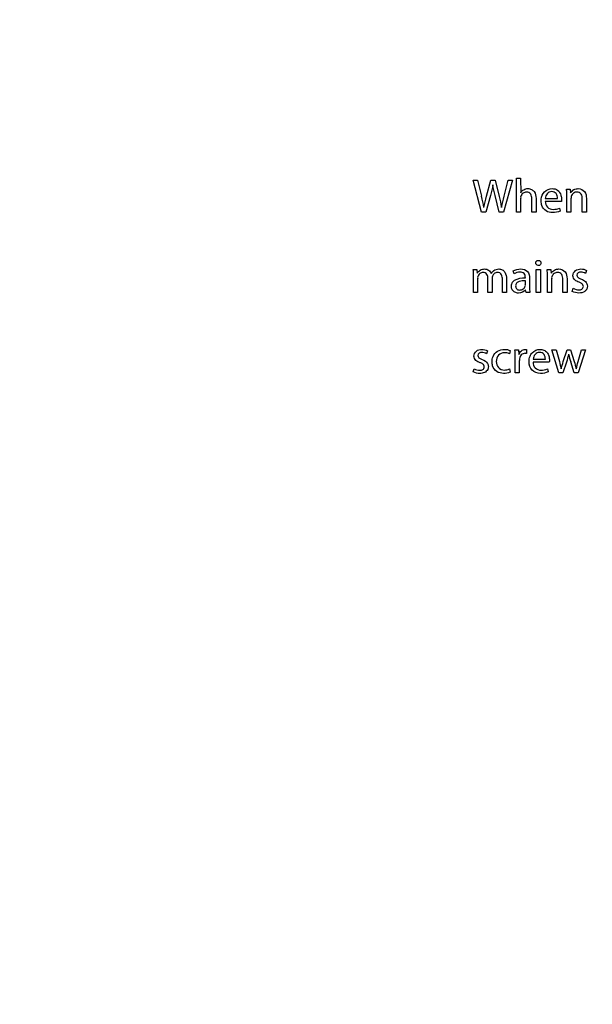
# Model space of a CAD drawing. Units: millimetres. Extents: x 0 to 841, y 0 to 594.
# Drawn here: x 314 to 332, y 420 to 451 of the extents above; entities that cross this region are included whole.
import ezdxf

# ---------------------------------------------------------------- set-up
doc = ezdxf.new("R2010")
doc.units = ezdxf.units.MM
doc.header["$LTSCALE"] = 46.255
doc.layers.get('0').update_dxf_attribs({"linetype": 'CONTINUOUS'})
doc.styles.get("Standard").update_dxf_attribs({"font": 'txt', "width": 0.8})
doc.dimstyles.new('DIMSTYLE_4', dxfattribs={"dimtxt": 3.5, "dimasz": 3.5, "dimexe": 1, "dimexo": 0, "dimgap": 0.875, "dimtad": 1, "dimdec": 0, "dimlfac": 2, "dimdsep": 46, "dimtxsty": 'STANDARD', "dimblk": '_FILLED', "dimblk1": '_FILLED', "dimblk2": '_FILLED', "dimcen": 0.09, "dimclrt": 5, "dimadec": 0, "dimazin": 0, "dimtp": 0.5, "dimtm": 0.5, "dimtfac": 1, "dimtdec": 0, "dimtofl": 0, "dimtmove": 0, "dimatfit": 3, "dimldrblk": '_FILLED', "dimfxl": 1, "dimtolj": 1, "dimarcsym": 0})

# ---------------------------------------------------------------- blocks, each defined once
blk = doc.blocks.new('_FILLED')
at = {"color": 0, "linetype": 'BYBLOCK'}
blk.add_solid([(0, 0), (-1, 0.1429), (-1, -0.1429)], dxfattribs=at)
blk = doc.blocks.new('*D9')
at = {"color": 2, "linetype": 'CONTINUOUS'}
for p, q in [((285.111, 519.375), (392.401, 519.375)), ((391.401, 519.375), (391.401, 434.296)), ((391.401, 349.217), (391.401, 434.296)), ((315.77, 349.217), (392.401, 349.217))]:
    blk.add_line(p, q, dxfattribs=at)
at = {"color": 2, "linetype": 'CONTINUOUS', "xscale": 3.5, "yscale": 3.5, "zscale": 3.5}
for p, rotation in [((391.401, 519.375), 90), ((391.401, 349.217), 270)]:
    blk.add_blockref('_FILLED', p, dxfattribs=dict(at, rotation=rotation))
at = {"color": 5, "linetype": 'CONTINUOUS', "insert": (387.026, 434.296), "char_height": 3.5, "width": 8.4, "attachment_point": 2, "rotation": 90, "line_spacing_factor": 0.9}
blk.add_mtext('340', dxfattribs=at)

msp = doc.modelspace()

# ---------------------------------------------------------------- linework, layer by layer
at = {"color": 7, "linetype": 'CONTINUOUS'}
for p, q in [((328.5565, 444.8246), (328.3028, 445.8246)), ((328.3028, 445.8246), (328.4393, 445.8246)), ((328.4393, 445.8246), (328.558, 445.3187)), ((328.7168, 445.3202), (328.8503, 445.8246)), ((328.8503, 445.8246), (328.9853, 445.8246)), ((328.9853, 445.8246), (329.107, 445.3172)), ((329.5239, 445.8246), (329.2405, 444.8246)), ((329.2598, 445.3202), (329.3918, 445.8246)), ((329.3918, 445.8246), (329.5239, 445.8246)), ((329.6441, 444.8246), (329.6441, 445.878)), ((329.6441, 445.878), (329.7746, 445.878)), ((329.7746, 445.878), (329.7776, 445.4299)), ((331.2049, 445.5427), (331.3206, 445.5427)), ((331.3206, 445.5427), (331.331, 445.4255)), ((328.834, 445.3454), (328.6915, 444.8246)), ((329.1055, 444.8246), (328.9794, 445.3439)), ((329.7746, 445.2578), (329.7746, 444.8246)), ((330.1248, 444.8246), (330.1248, 445.2386)), ((330.2553, 445.2519), (330.2553, 444.8246)), ((330.5432, 445.2534), (330.923, 445.2534)), ((331.0491, 445.2207), (331.0492, 445.1988)), ((331.2108, 444.8246), (331.2108, 445.3483)), ((331.3414, 445.2578), (331.3414, 444.8246)), ((331.6915, 444.8246), (331.6915, 445.2386)), ((331.8221, 445.2534), (331.8221, 444.8246)), ((331.0447, 445.1599), (330.5417, 445.1599)), ((330.9853, 444.9492), (331.009, 444.8558)), ((328.6915, 444.8246), (328.5565, 444.8246)), ((329.2405, 444.8246), (329.1055, 444.8246)), ((329.7746, 444.8246), (329.6441, 444.8246)), ((330.2553, 444.8246), (330.1248, 444.8246)), ((331.3414, 444.8246), (331.2108, 444.8246)), ((331.8221, 444.8246), (331.6915, 444.8246)), ((328.3028, 443.0427), (328.4171, 443.0427)), ((328.4171, 443.0427), (328.4274, 442.927)), ((330.2613, 442.3246), (330.2613, 443.0427)), ((330.2613, 443.0427), (330.3918, 443.0427)), ((330.3918, 443.0427), (330.3918, 442.3246)), ((330.6025, 443.0427), (330.7182, 443.0427)), ((330.7182, 443.0427), (330.7286, 442.9255)), ((328.3087, 442.3246), (328.3087, 442.8483)), ((328.4363, 442.7578), (328.4363, 442.3246)), ((328.7583, 442.3246), (328.7583, 442.7564)), ((328.8859, 442.7697), (328.8859, 442.3246)), ((329.2079, 442.3246), (329.2079, 442.7311)), ((329.3355, 442.7475), (329.3355, 442.3246)), ((329.5699, 442.9092), (329.5402, 442.9967)), ((330.0521, 442.7653), (330.0521, 442.4967)), ((330.6084, 442.3246), (330.6084, 442.8483)), ((330.739, 442.7578), (330.739, 442.3246)), ((331.0892, 442.3246), (331.0892, 442.7386)), ((331.2197, 442.7534), (331.2197, 442.3246)), ((331.8251, 443.0145), (331.7939, 442.921)), ((329.9245, 442.5664), (329.9245, 442.6911)), ((331.3829, 442.3602), (331.4141, 442.4581)), ((328.4363, 442.3246), (328.3087, 442.3246)), ((328.8859, 442.3246), (328.7583, 442.3246)), ((329.3355, 442.3246), (329.2079, 442.3246)), ((329.9452, 442.3246), (329.9289, 442.4151)), ((330.0625, 442.3246), (329.9452, 442.3246)), ((330.3918, 442.3246), (330.2613, 442.3246)), ((330.739, 442.3246), (330.6084, 442.3246)), ((331.2197, 442.3246), (331.0892, 442.3246)), ((328.7449, 440.5145), (328.7138, 440.421)), ((329.4541, 440.5205), (329.4245, 440.421)), ((329.5981, 440.5427), (329.7123, 440.5427)), ((329.604, 439.8246), (329.604, 440.3187)), ((329.7123, 440.5427), (329.7227, 440.4018)), ((329.9586, 440.5561), (329.9586, 440.4329)), ((330.7509, 440.5427), (330.8844, 440.5427)), ((330.9675, 439.8246), (330.7509, 440.5427)), ((330.8844, 440.5427), (330.9809, 440.1792)), ((331.101, 440.1777), (331.2182, 440.5427)), ((331.2182, 440.5427), (331.328, 440.5427)), ((331.328, 440.5427), (331.4393, 440.1837)), ((331.5625, 440.1822), (331.6648, 440.5427)), ((331.7939, 440.5427), (331.5625, 439.8246)), ((331.6648, 440.5427), (331.7939, 440.5427)), ((329.7346, 440.2089), (329.7346, 439.8246)), ((330.6663, 440.1599), (330.1633, 440.1599)), ((330.1648, 440.2534), (330.5447, 440.2534)), ((331.2019, 440.1659), (331.0862, 439.8246)), ((331.4438, 439.8246), (331.334, 440.1673)), ((328.3028, 439.8602), (328.334, 439.9581)), ((329.4289, 439.9492), (329.4512, 439.8513)), ((329.7346, 439.8246), (329.604, 439.8246)), ((330.607, 439.9492), (330.6307, 439.8558)), ((331.0862, 439.8246), (330.9675, 439.8246)), ((331.5625, 439.8246), (331.4438, 439.8246))]:
    msp.add_line(p, q, dxfattribs=at)
for centre, radius, start, end in [((329.1137, 445.3901), 2.0968, 2.42726, 4.17413), ((309.763, 440.9444), 19.2973, 12.04981, 13.10162), ((330.6354, 445.2317), 0.4122, 12.65853, 17.62239), ((334.6667, 441.2327), 3.4989, 193.68913, 197.72813)]:
    msp.add_arc(centre, radius, start, end, dxfattribs=at)
for points in [[(328.9111, 445.6718), (328.8929, 445.5615), (328.8652, 445.4527), (328.834, 445.3454)], [(328.9794, 445.3439), (328.9528, 445.4523), (328.9292, 445.5616), (328.9111, 445.6718)], [(329.7776, 445.4299), (329.7991, 445.4681), (329.8322, 445.5015), (329.8702, 445.5233)], [(329.8702, 445.5233), (329.9105, 445.5462), (329.9582, 445.5589), (330.0045, 445.559)], [(328.6351, 444.9729), (328.6556, 445.09), (328.6858, 445.2054), (328.7168, 445.3202)], [(329.107, 445.3172), (329.1344, 445.2037), (329.1598, 445.0895), (329.1797, 444.9745)], [(329.1797, 444.9745), (329.2022, 445.0906), (329.2306, 445.2055), (329.2598, 445.3202)], [(329.7827, 445.3204), (329.776, 445.3011), (329.7723, 445.2786), (329.7786, 445.2591)], [(330.4156, 445.1718), (330.416, 445.1894), (330.417, 445.2071), (330.4188, 445.2246)], [(331.0376, 445.322), (331.045, 445.2889), (331.0486, 445.2547), (331.0491, 445.2207)], [(331.0492, 445.1988), (331.0489, 445.186), (331.0472, 445.1728), (331.0418, 445.1613)], [(331.2108, 445.3483), (331.2109, 445.3919), (331.2104, 445.4354), (331.2086, 445.4789)], [(331.3498, 445.3188), (331.3438, 445.2997), (331.3394, 445.2781), (331.3451, 445.2589)], [(330.4388, 445.0276), (330.4226, 445.0735), (330.4159, 445.1231), (330.4156, 445.1718)], [(330.7865, 444.9121), (330.8539, 444.9123), (330.9237, 444.9219), (330.9853, 444.9492)], [(331.009, 444.8558), (330.9346, 444.8223), (330.8503, 444.8105), (330.7687, 444.8098)], [(328.3087, 442.8483), (328.3087, 442.9132), (328.3063, 442.978), (328.3028, 443.0427)], [(328.9407, 443.0087), (328.9845, 443.0421), (329.043, 443.0593), (329.0981, 443.059)], [(329.5402, 442.9967), (329.6097, 443.0399), (329.6958, 443.0582), (329.7776, 443.059)], [(330.2555, 443.2033), (330.2487, 443.2158), (330.2455, 443.2303), (330.2449, 443.2445)], [(330.3243, 443.1642), (330.2979, 443.1652), (330.2681, 443.1802), (330.2555, 443.2033)], [(330.3615, 443.1719), (330.3499, 443.1667), (330.3369, 443.1644), (330.3243, 443.1642)], [(330.4067, 443.2445), (330.4053, 443.216), (330.3875, 443.1835), (330.3615, 443.1719)], [(330.6084, 442.8483), (330.6086, 442.9132), (330.6072, 442.9781), (330.6025, 443.0427)], [(331.65, 443.059), (331.7102, 443.0586), (331.7742, 443.0468), (331.8251, 443.0145)], [(328.4458, 442.8219), (328.4393, 442.802), (328.434, 442.7791), (328.4407, 442.7593)], [(328.8592, 442.9151), (328.8789, 442.9515), (328.9075, 442.984), (328.9407, 443.0087)], [(328.8972, 442.8346), (328.89, 442.8148), (328.8835, 442.7914), (328.8909, 442.7716)], [(329.7583, 442.9631), (329.693, 442.9621), (329.6241, 442.9456), (329.5699, 442.9092)], [(330.7475, 442.8188), (330.7414, 442.7997), (330.7371, 442.7781), (330.7427, 442.7589)], [(331.7939, 442.921), (331.7503, 442.9473), (331.6979, 442.9616), (331.647, 442.9626)], [(329.4898, 442.5145), (329.4908, 442.5504), (329.4972, 442.5874), (329.5129, 442.6196)], [(329.5159, 442.412), (329.4988, 442.4428), (329.4901, 442.4793), (329.4898, 442.5145)], [(329.9185, 442.5249), (329.9227, 442.5378), (329.926, 442.5526), (329.9218, 442.5656)], [(330.0521, 442.4967), (330.0519, 442.4392), (330.0543, 442.3815), (330.0625, 442.3246)], [(331.4141, 442.4581), (331.4661, 442.4278), (331.5274, 442.4085), (331.5877, 442.4077)], [(329.9289, 442.4151), (329.8829, 442.348), (329.7907, 442.3104), (329.7093, 442.3083)], [(331.5847, 442.3098), (331.5154, 442.3104), (331.4428, 442.3252), (331.3829, 442.3602)], [(328.7138, 440.421), (328.6702, 440.4473), (328.6178, 440.4616), (328.5669, 440.4626)], [(328.5699, 440.559), (328.6301, 440.5586), (328.6941, 440.5468), (328.7449, 440.5145)], [(328.8874, 440.1762), (328.8889, 440.2309), (328.8973, 440.2868), (328.9179, 440.3374)], [(329.2731, 440.559), (329.3348, 440.5584), (329.3993, 440.5487), (329.4541, 440.5205)], [(329.4245, 440.421), (329.3788, 440.4453), (329.3248, 440.4547), (329.2731, 440.4552)], [(329.604, 440.3187), (329.6041, 440.3934), (329.6028, 440.4682), (329.5981, 440.5427)], [(329.9586, 440.4329), (329.944, 440.4347), (329.9289, 440.4369), (329.9144, 440.4343)], [(329.923, 440.559), (329.9349, 440.5589), (329.9468, 440.5577), (329.9586, 440.5561)], [(330.0372, 440.1718), (330.0386, 440.2306), (330.0471, 440.2906), (330.0685, 440.3454)], [(330.0685, 440.3454), (330.0838, 440.3847), (330.106, 440.4222), (330.1341, 440.4538)], [(330.1341, 440.4538), (330.1925, 440.5193), (330.2877, 440.5573), (330.3755, 440.559)], [(330.596, 440.4604), (330.6203, 440.4299), (330.6381, 440.3937), (330.6499, 440.3565)], [(330.6499, 440.3565), (330.6638, 440.3128), (330.6701, 440.2665), (330.6708, 440.2207)], [(331.2672, 440.4047), (331.2504, 440.3239), (331.2278, 440.2442), (331.2019, 440.1659)], [(328.5836, 440.2426), (328.6479, 440.2187), (328.7171, 440.1814), (328.7494, 440.1209)], [(328.7494, 440.1209), (328.7646, 440.0924), (328.7709, 440.0588), (328.7717, 440.0264)], [(328.7717, 440.0264), (328.771, 439.9954), (328.7653, 439.9636), (328.7521, 439.9356)], [(328.9055, 440.048), (328.8931, 440.0894), (328.8878, 440.1331), (328.8874, 440.1762)], [(329.7395, 440.2696), (329.736, 440.2498), (329.7331, 440.2291), (329.737, 440.2093)], [(330.6708, 440.2207), (330.6708, 440.2008), (330.672, 440.1793), (330.6635, 440.1613)], [(330.9809, 440.1792), (331.0009, 440.1029), (331.0191, 440.026), (331.0372, 439.9492)], [(331.0372, 439.9492), (331.0551, 440.0263), (331.0778, 440.1021), (331.101, 440.1777)], [(331.4393, 440.1837), (331.4633, 440.1059), (331.4855, 440.0276), (331.5076, 439.9492)], [(331.5076, 439.9492), (331.5208, 440.0279), (331.5406, 440.1055), (331.5625, 440.1822)], [(328.5046, 439.8098), (328.4353, 439.8104), (328.3626, 439.8252), (328.3028, 439.8602)], [(328.334, 439.9581), (328.386, 439.9278), (328.4473, 439.9085), (328.5076, 439.9077)], [(329.4512, 439.8513), (329.3876, 439.8218), (329.3151, 439.8107), (329.2449, 439.8098)], [(329.2687, 439.9151), (329.3233, 439.9156), (329.3794, 439.9262), (329.4289, 439.9492)], [(330.6307, 439.8558), (330.5563, 439.8223), (330.4719, 439.8105), (330.3903, 439.8098)], [(330.4082, 439.9121), (330.4756, 439.9123), (330.5454, 439.9219), (330.607, 439.9492)]]:
    msp.add_open_spline(points, degree=3, dxfattribs=at)
for points, knots in [([(330.0045, 445.559), (330.0415, 445.5579), (330.1166, 445.5432), (330.2343, 445.444), (330.254, 445.325), (330.2553, 445.2519)], [0, 0, 0, 0, 0.2515196, 0.5027343, 1, 1, 1, 1]), ([(330.4188, 445.2246), (330.4276, 445.3097), (330.4886, 445.4873), (330.669, 445.5574), (330.7538, 445.559)], [0, 0, 0, 0, 0.5021872, 1, 1, 1, 1]), ([(330.7538, 445.559), (330.8141, 445.5575), (330.9419, 445.5272), (331.0099, 445.414), (331.0282, 445.3565)], [0, 0, 0, 0, 0.4996357, 1, 1, 1, 1]), ([(331.331, 445.4255), (331.3541, 445.4665), (331.4247, 445.5386), (331.5213, 445.5565), (331.5684, 445.559)], [0, 0, 0, 0, 0.4994002, 1, 1, 1, 1]), ([(331.5684, 445.559), (331.6404, 445.557), (331.7973, 445.4865), (331.8206, 445.3266), (331.8221, 445.2534)], [0, 0, 0, 0, 0.4959722, 1, 1, 1, 1]), ([(329.9586, 445.4507), (329.9204, 445.4503), (329.8416, 445.4237), (329.7969, 445.3561), (329.7827, 445.3204)], [0, 0, 0, 0, 0.4989305, 1, 1, 1, 1]), ([(330.1248, 445.2386), (330.1253, 445.2888), (330.1145, 445.3702), (330.0364, 445.4428), (329.984, 445.4503), (329.9586, 445.4507)], [0, 0, 0, 0, 0.4979999, 0.7485863, 1, 1, 1, 1]), ([(330.7435, 445.4656), (330.6917, 445.4641), (330.5826, 445.414), (330.5503, 445.3057), (330.5432, 445.2534)], [0, 0, 0, 0, 0.4954735, 1, 1, 1, 1]), ([(330.923, 445.2534), (330.9233, 445.3048), (330.9065, 445.3882), (330.8229, 445.4575), (330.7695, 445.4647), (330.7435, 445.4656)], [0, 0, 0, 0, 0.4970822, 0.7480762, 1, 1, 1, 1]), ([(331.5254, 445.4522), (331.4868, 445.4518), (331.4074, 445.4242), (331.3631, 445.3551), (331.3498, 445.3188)], [0, 0, 0, 0, 0.4989973, 1, 1, 1, 1]), ([(331.6915, 445.2386), (331.6921, 445.289), (331.6812, 445.3705), (331.6034, 445.444), (331.5508, 445.4517), (331.5254, 445.4522)], [0, 0, 0, 0, 0.4980301, 0.7486113, 1, 1, 1, 1]), ([(330.7687, 444.8098), (330.699, 444.8114), (330.5536, 444.84), (330.4618, 444.9622), (330.4388, 445.0276)], [0, 0, 0, 0, 0.5012194, 1, 1, 1, 1]), ([(330.5417, 445.1599), (330.5435, 445.096), (330.5815, 444.9563), (330.7227, 444.9107), (330.7865, 444.9121)], [0, 0, 0, 0, 0.5003221, 1, 1, 1, 1]), ([(328.4274, 442.927), (328.4498, 442.9667), (328.5148, 443.0385), (328.6089, 443.0583), (328.6544, 443.059)], [0, 0, 0, 0, 0.500238, 1, 1, 1, 1]), ([(328.6544, 443.059), (328.6981, 443.0585), (328.7888, 443.0318), (328.8422, 442.9555), (328.8592, 442.9151)], [0, 0, 0, 0, 0.499302, 1, 1, 1, 1]), ([(329.0981, 443.059), (329.1345, 443.0581), (329.2091, 443.042), (329.3187, 442.9363), (329.3342, 442.8198), (329.3355, 442.7475)], [0, 0, 0, 0, 0.2510374, 0.5019414, 1, 1, 1, 1]), ([(329.7776, 443.059), (329.852, 443.0581), (330.0205, 443.0105), (330.0539, 442.8402), (330.0521, 442.7653)], [0, 0, 0, 0, 0.4981819, 1, 1, 1, 1]), ([(330.2449, 443.2445), (330.2457, 443.2655), (330.2602, 443.3106), (330.3056, 443.3257), (330.3265, 443.3261)], [0, 0, 0, 0, 0.5001331, 1, 1, 1, 1]), ([(330.3265, 443.3261), (330.3473, 443.3255), (330.3919, 443.31), (330.4061, 443.2653), (330.4067, 443.2445)], [0, 0, 0, 0, 0.4994384, 1, 1, 1, 1]), ([(330.7286, 442.9255), (330.7517, 442.9665), (330.8223, 443.0386), (330.9189, 443.0565), (330.966, 443.059)], [0, 0, 0, 0, 0.4994002, 1, 1, 1, 1]), ([(330.966, 443.059), (331.0381, 443.057), (331.1949, 442.9865), (331.2182, 442.8266), (331.2197, 442.7534)], [0, 0, 0, 0, 0.4959722, 1, 1, 1, 1]), ([(331.4022, 442.8483), (331.4035, 442.9069), (331.4636, 443.0309), (331.5905, 443.0581), (331.65, 443.059)], [0, 0, 0, 0, 0.4963403, 1, 1, 1, 1]), ([(328.6084, 442.9522), (328.5722, 442.952), (328.498, 442.9216), (328.4585, 442.8562), (328.4458, 442.8219)], [0, 0, 0, 0, 0.4980875, 1, 1, 1, 1]), ([(328.7583, 442.7564), (328.7583, 442.802), (328.7473, 442.875), (328.679, 442.9431), (328.6315, 442.9516), (328.6084, 442.9522)], [0, 0, 0, 0, 0.4979869, 0.7487846, 1, 1, 1, 1]), ([(329.0521, 442.9522), (329.0182, 442.9518), (328.9481, 442.9271), (328.9098, 442.8663), (328.8972, 442.8346)], [0, 0, 0, 0, 0.4985483, 1, 1, 1, 1]), ([(329.2079, 442.7311), (329.2082, 442.7815), (329.2004, 442.8613), (329.1303, 442.942), (329.0774, 442.9516), (329.0521, 442.9522)], [0, 0, 0, 0, 0.4986489, 0.7491366, 1, 1, 1, 1]), ([(329.5129, 442.6196), (329.5297, 442.6542), (329.6412, 442.7699), (329.8094, 442.781), (329.9236, 442.7817)], [0, 0, 0, 0, 0.2517809, 1, 1, 1, 1]), ([(329.9236, 442.7817), (329.9227, 442.8278), (329.9092, 442.9333), (329.8037, 442.9624), (329.7583, 442.9631)], [0, 0, 0, 0, 0.5033839, 1, 1, 1, 1]), ([(330.923, 442.9522), (330.8845, 442.9518), (330.805, 442.9242), (330.7608, 442.8551), (330.7475, 442.8188)], [0, 0, 0, 0, 0.4989973, 1, 1, 1, 1]), ([(331.0892, 442.7386), (331.0897, 442.789), (331.0788, 442.8705), (331.0011, 442.944), (330.9484, 442.9517), (330.923, 442.9522)], [0, 0, 0, 0, 0.4980301, 0.7486113, 1, 1, 1, 1]), ([(331.5934, 442.6445), (331.5475, 442.6627), (331.454, 442.7016), (331.4047, 442.8), (331.4022, 442.8483)], [0, 0, 0, 0, 0.5051156, 1, 1, 1, 1]), ([(331.647, 442.9626), (331.6188, 442.9625), (331.5582, 442.9514), (331.5288, 442.8924), (331.5283, 442.8647)], [0, 0, 0, 0, 0.5044616, 1, 1, 1, 1]), ([(331.5283, 442.8647), (331.5299, 442.8484), (331.5366, 442.8149), (331.5877, 442.7708), (331.6332, 442.7536), (331.6638, 442.7426)], [0, 0, 0, 0, 0.2521391, 0.4989324, 1, 1, 1, 1]), ([(331.6638, 442.7426), (331.7115, 442.7248), (331.8087, 442.6815), (331.8506, 442.5763), (331.8518, 442.5264)], [0, 0, 0, 0, 0.5046867, 1, 1, 1, 1]), ([(329.9245, 442.6911), (329.8925, 442.6921), (329.8281, 442.6901), (329.7339, 442.6742), (329.6421, 442.6289), (329.6218, 442.5611), (329.6203, 442.5294)], [0, 0, 0, 0, 0.2504515, 0.500539, 0.7513653, 1, 1, 1, 1]), ([(329.6203, 442.5294), (329.6208, 442.4974), (329.6397, 442.4275), (329.7101, 442.4041), (329.742, 442.4047)], [0, 0, 0, 0, 0.5001089, 1, 1, 1, 1]), ([(329.742, 442.4047), (329.7794, 442.4054), (329.8567, 442.4247), (329.9065, 442.4895), (329.9185, 442.5249)], [0, 0, 0, 0, 0.5004189, 1, 1, 1, 1]), ([(331.8518, 442.5264), (331.8511, 442.4944), (331.8388, 442.4288), (331.7502, 442.3294), (331.6481, 442.3104), (331.5847, 442.3098)], [0, 0, 0, 0, 0.2513623, 0.5024931, 1, 1, 1, 1]), ([(331.5877, 442.4077), (331.62, 442.4072), (331.6897, 442.4159), (331.7248, 442.4831), (331.7257, 442.5145)], [0, 0, 0, 0, 0.5067158, 1, 1, 1, 1]), ([(331.7257, 442.5145), (331.7247, 442.5312), (331.7194, 442.5654), (331.6718, 442.6153), (331.6246, 442.6334), (331.5934, 442.6445)], [0, 0, 0, 0, 0.2520078, 0.4994508, 1, 1, 1, 1]), ([(329.7093, 442.3083), (329.6713, 442.3093), (329.5933, 442.3221), (329.5344, 442.3789), (329.5159, 442.412)], [0, 0, 0, 0, 0.5008627, 1, 1, 1, 1]), ([(328.3221, 440.3483), (328.3234, 440.4069), (328.3835, 440.5309), (328.5104, 440.5581), (328.5699, 440.559)], [0, 0, 0, 0, 0.4963403, 1, 1, 1, 1]), ([(328.5133, 440.1445), (328.4674, 440.1627), (328.3739, 440.2016), (328.3246, 440.3), (328.3221, 440.3483)], [0, 0, 0, 0, 0.5051156, 1, 1, 1, 1]), ([(328.5669, 440.4626), (328.5387, 440.4625), (328.478, 440.4514), (328.4487, 440.3924), (328.4482, 440.3647)], [0, 0, 0, 0, 0.5044616, 1, 1, 1, 1]), ([(328.4482, 440.3647), (328.4498, 440.3484), (328.4565, 440.3149), (328.5076, 440.2708), (328.5531, 440.2536), (328.5836, 440.2426)], [0, 0, 0, 0, 0.2521391, 0.4989324, 1, 1, 1, 1]), ([(328.9179, 440.3374), (328.9454, 440.4051), (329.0485, 440.5266), (329.1999, 440.5579), (329.2731, 440.559)], [0, 0, 0, 0, 0.4991258, 1, 1, 1, 1]), ([(329.2731, 440.4552), (329.2056, 440.4535), (329.0588, 440.4001), (329.0202, 440.2518), (329.0194, 440.1837)], [0, 0, 0, 0, 0.4978944, 1, 1, 1, 1]), ([(329.7227, 440.4018), (329.7382, 440.4437), (329.7867, 440.5244), (329.8785, 440.559), (329.923, 440.559)], [0, 0, 0, 0, 0.5013654, 1, 1, 1, 1]), ([(329.9141, 440.4359), (329.8714, 440.4354), (329.7817, 440.398), (329.7478, 440.312), (329.7395, 440.2696)], [0, 0, 0, 0, 0.4972591, 1, 1, 1, 1]), ([(330.3651, 440.4656), (330.3133, 440.4641), (330.2043, 440.414), (330.1719, 440.3057), (330.1648, 440.2534)], [0, 0, 0, 0, 0.4954735, 1, 1, 1, 1]), ([(330.5447, 440.2534), (330.545, 440.3048), (330.5281, 440.3882), (330.4446, 440.4575), (330.3912, 440.4647), (330.3651, 440.4656)], [0, 0, 0, 0, 0.4970822, 0.7480762, 1, 1, 1, 1]), ([(330.3755, 440.559), (330.4169, 440.558), (330.5015, 440.5466), (330.5702, 440.4927), (330.596, 440.4604)], [0, 0, 0, 0, 0.5007516, 1, 1, 1, 1]), ([(328.5076, 439.9077), (328.5399, 439.9072), (328.6095, 439.9159), (328.6446, 439.9831), (328.6455, 440.0145)], [0, 0, 0, 0, 0.5067158, 1, 1, 1, 1]), ([(328.6455, 440.0145), (328.6446, 440.0312), (328.6393, 440.0654), (328.5916, 440.1153), (328.5445, 440.1334), (328.5133, 440.1445)], [0, 0, 0, 0, 0.2520078, 0.4994508, 1, 1, 1, 1]), ([(329.2449, 439.8098), (329.1716, 439.8117), (329.0181, 439.8449), (328.9265, 439.9781), (328.9055, 440.048)], [0, 0, 0, 0, 0.5010785, 1, 1, 1, 1]), ([(329.0194, 440.1837), (329.0214, 440.1166), (329.0574, 439.9715), (329.2021, 439.9156), (329.2687, 439.9151)], [0, 0, 0, 0, 0.5016783, 1, 1, 1, 1]), ([(330.3903, 439.8098), (330.2978, 439.8119), (330.0948, 439.8749), (330.0379, 440.0791), (330.0372, 440.1718)], [0, 0, 0, 0, 0.4994975, 1, 1, 1, 1]), ([(330.1633, 440.1599), (330.1651, 440.096), (330.2032, 439.9563), (330.3443, 439.9107), (330.4082, 439.9121)], [0, 0, 0, 0, 0.5003221, 1, 1, 1, 1]), ([(328.7521, 439.9356), (328.7316, 439.8923), (328.6514, 439.8225), (328.553, 439.8102), (328.5046, 439.8098)], [0, 0, 0, 0, 0.4973158, 1, 1, 1, 1])]:
    msp.add_open_spline(points, degree=3, knots=knots, dxfattribs=at)

# ---------------------------------------------------------------- dimensions: what is measured, and where the dimension line sits
at = {"color": 2, "linetype": 'CONTINUOUS'}
dim = msp.add_linear_dim(base=(391.4014, 349.2168), p1=(285.1107, 519.3746), p2=(315.7696, 349.2168), angle=270, dimstyle='DIMSTYLE_4', dxfattribs=at)
dim.commit()
dim.dimension.update_dxf_attribs({"geometry": '*D9', "text_midpoint": (391.4014, 434.2957), "dimtype": 160})

doc.saveas('drawing.dxf')
